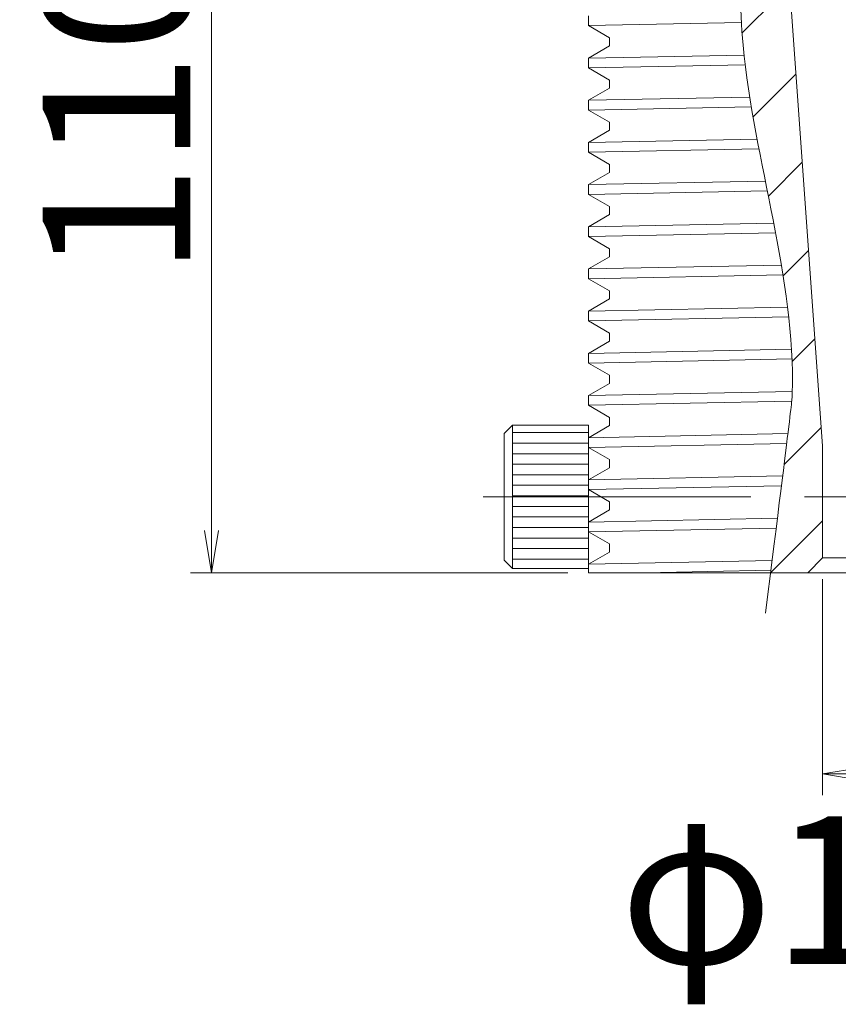
# Model space of a CAD drawing. Units: millimetres. Extents: x 0 to 1162, y 0 to 594.
# Drawn here: x 181 to 200, y 133 to 156 of the extents above; entities that cross this region are included whole.
import ezdxf

# ---------------------------------------------------------------- set-up
doc = ezdxf.new("R2010")
doc.units = ezdxf.units.MM
doc.linetypes.add('CENTER', pattern=[101.60000000000001, 63.5, -12.7, 12.7, -12.7])
doc.layers.get('Defpoints').update_dxf_attribs({"lineweight": 13})
for name, color, linetype, lineweight in [('D-BMK', 2, 'CENTER', 13), ('D-MTR-TXT', 7, 'Continuous', 13), ('D-STR', 1, 'Continuous', 18)]:
    doc.layers.add(name, color=color, linetype=linetype, lineweight=lineweight)
doc.styles.add('MSG', font='txt')
doc.dimstyles.new('DIM5', dxfattribs={"dimscale": 0, "dimtxt": 3.5, "dimasz": 1, "dimexe": 0.5, "dimexo": 0.5, "dimgap": 0.5, "dimtad": 1, "dimdec": 0, "dimlfac": 5, "dimzin": 0, "dimdsep": 46, "dimtxsty": 'MSG', "dimblk": 'kp6-4md _OPEN', "dimcen": 0.09, "dimclrd": 256, "dimclre": 256, "dimadec": 0, "dimazin": 0, "dimtfac": 1, "dimtdec": 0, "dimtmove": 2, "dimatfit": 3, "dimldrblk": 'kp6-4md _OPEN', "dimfxl": 1, "dimtolj": 1, "dimtzin": 0, "dimlwd": -1, "dimlwe": -1, "dimarcsym": 0})

# ---------------------------------------------------------------- blocks, each defined once
blk = doc.blocks.new('kp6-4md _OPEN')
at = {"color": 0, "linetype": 'ByBlock', "lineweight": -2}
for p, q in [((-1, 0.166667), (0, 0)), ((-1, -0.166667), (0, 0)), ((0, 0), (-1, 0))]:
    blk.add_line(p, q, dxfattribs=at)
blk = doc.blocks.new('*D23')
at = {"layer": 'D-MTR-TXT', "transparency": 16777216}
for p, q in [((193.5874089461061, 165.3737336137788), (184.6478159819903, 165.3737336137788)), ((185.1478159819903, 164.3737336137788), (185.1478159819903, 144.3737336137797)), ((193.6019508889478, 143.3737336137797), (184.6478159819903, 143.3737336137797))]:
    blk.add_line(p, q, dxfattribs=at)
at = {"layer": 'Defpoints', "color": 0, "transparency": 16777216}
for p in [(194.0874089461061, 165.3737336137788), (185.1478159819903, 143.3737336137797), (194.1019508889478, 143.3737336137797)]:
    blk.add_point(p, dxfattribs=at)
at = {"layer": 'D-MTR-TXT', "transparency": 16777216}
for p, rotation in [((185.1478159819903, 165.3737336137788), 90), ((185.1478159819903, 143.3737336137797), 270)]:
    blk.add_blockref('kp6-4md _OPEN', p, dxfattribs=dict(at, rotation=rotation))
at = {"layer": 'D-MTR-TXT', "color": 0, "transparency": 16777216, "insert": (182.8978159819903, 154.3737336137792), "char_height": 3.5, "attachment_point": 5, "rotation": 90, "style": 'MSG'}
blk.add_mtext('\\A1;110', dxfattribs=at)
blk = doc.blocks.new('*D17')
at = {"layer": 'D-MTR-TXT', "transparency": 16777216}
for p, q in [((199.637408946106, 143.2237336137792), (199.637408946106, 138.1019867053427)), ((202.937408946106, 143.2237336137792), (202.937408946106, 138.1019867053427)), ((200.637408946106, 138.6019867053427), (201.937408946106, 138.6019867053427))]:
    blk.add_line(p, q, dxfattribs=at)
at = {"layer": 'Defpoints', "color": 0, "transparency": 16777216}
for p in [(199.637408946106, 143.7237336137792), (202.937408946106, 143.7237336137792), (202.937408946106, 138.6019867053427)]:
    blk.add_point(p, dxfattribs=at)
at = {"layer": 'D-MTR-TXT', "transparency": 16777216, "rotation": 180}
blk.add_blockref('kp6-4md _OPEN', (199.637408946106, 138.6019867053427), dxfattribs=at)
at = {"layer": 'D-MTR-TXT', "transparency": 16777216}
blk.add_blockref('kp6-4md _OPEN', (202.937408946106, 138.6019867053427), dxfattribs=at)
at = {"layer": 'D-MTR-TXT', "color": 0, "transparency": 16777216, "insert": (201.287408946106, 135.84597460399), "char_height": 3.5, "attachment_point": 5, "style": 'MSG'}
blk.add_mtext('\\A1;φ16.5', dxfattribs=at)

msp = doc.modelspace()

# ---------------------------------------------------------------- hatches: boundary and pattern name
at = {"layer": 'D-STR'}
h = msp.add_hatch(dxfattribs=at)
h.set_pattern_fill('ANSI31', color=256, scale=0.5, style=0)
h.set_pattern_definition([(45, (29.26284535165263, -99.85595207912581), (-1.122532015133644, 1.122532015133644), [])])
edge = h.paths.add_edge_path()
edge.add_line((198.287408946106, 165.3737336137792), (198.1670778233144, 165.3737336137792))
edge.add_spline(control_points=[(198.1670778233145, 165.3737336137793), (198.1478213460014, 165.1132112771254), (198.1291811271915, 164.8607298895085), (198.1111511120342, 164.61594986762)], knot_values=[0.7954926309161839, 0.7954926309161839, 0.7954926309161839, 0.7954926309161839, 1.008713789130793, 1.008713789130793, 1.008713789130793, 1.008713789130793], degree=3, periodic=0)
edge.add_spline(control_points=[(198.1111511120342, 164.61594986762), (198.1054140715283, 164.5380623623489), (198.0997388125228, 164.4609545999199), (198.0941251399529, 164.38461564022)], knot_values=[1.008713789130793, 1.008713789130793, 1.008713789130793, 1.008713789130793, 1.076559457074752, 1.076559457074752, 1.076559457074752, 1.076559457074752], degree=3, periodic=0)
edge.add_spline(control_points=[(198.0941251399529, 164.38461564022), (198.0745669813899, 164.1186490274952), (198.0557563841769, 163.8620144568014), (198.0376850989287, 163.614249265465)], knot_values=[1.076559457074752, 1.076559457074752, 1.076559457074752, 1.076559457074752, 1.312935254728434, 1.312935254728434, 1.312935254728434, 1.312935254728434], degree=3, periodic=0)
edge.add_spline(control_points=[(198.0376850989287, 163.614249265465), (198.0319971788867, 163.5362654044285), (198.0263825002412, 163.4591602059368), (198.0208408057666, 163.3829192435957)], knot_values=[1.312935254728434, 1.312935254728434, 1.312935254728434, 1.312935254728434, 1.387334314811011, 1.387334314811011, 1.387334314811011, 1.387334314811011], degree=3, periodic=0)
edge.add_spline(control_points=[(198.0208408057666, 163.3829192435957), (198.0014197087902, 163.1157296448245), (197.9828949894947, 162.8591544298135), (197.9652555763298, 162.6125726561529)], knot_values=[1.387334314811011, 1.387334314811011, 1.387334314811011, 1.387334314811011, 1.648068891107411, 1.648068891107411, 1.648068891107411, 1.648068891107411], degree=3, periodic=0)
edge.add_spline(control_points=[(197.9652555763298, 162.6125726561529), (197.9596683943487, 162.5344693071471), (197.9541700323821, 162.4573685690756), (197.9487601385989, 162.3812507096536)], knot_values=[1.648068891107411, 1.648068891107411, 1.648068891107411, 1.648068891107411, 1.730655058398036, 1.730655058398036, 1.730655058398036, 1.730655058398036], degree=3, periodic=0)
edge.add_spline(control_points=[(197.9487601385989, 162.3812507096536), (197.943937079161, 162.313389680399), (197.9391843358368, 162.2463098608906), (197.9345016593185, 162.1799972688157)], knot_values=[1.730655058398036, 1.730655058398036, 1.730655058398036, 1.730655058398036, 1.804282750467788, 1.804282750467788, 1.804282750467788, 1.804282750467788], degree=3, periodic=0)
edge.add_spline(control_points=[(197.9345016593185, 162.1799972688157), (197.9206408217167, 161.9837103662024), (197.9073938916378, 161.7941457151211), (197.8947544032849, 161.6109406845477)], knot_values=[1.804282750467788, 1.804282750467788, 1.804282750467788, 1.804282750467788, 2.02222252888271, 2.02222252888271, 2.02222252888271, 2.02222252888271], degree=3, periodic=0)
edge.add_spline(control_points=[(197.8947544032849, 161.6109406845477), (197.8893556338636, 161.5326873811496), (197.884067688792, 161.4555943549877), (197.8788900642009, 161.3796333468003)], knot_values=[2.02222252888271, 2.02222252888271, 2.02222252888271, 2.02222252888271, 2.115312263097028, 2.115312263097028, 2.115312263097028, 2.115312263097028], degree=3, periodic=0)
edge.add_spline(control_points=[(197.8788900642009, 161.3796333468003), (197.8711709560083, 161.2663861945057), (197.8636970527945, 161.1556551338954), (197.8564666849009, 161.0473465230037)], knot_values=[2.115312263097028, 2.115312263097028, 2.115312263097028, 2.115312263097028, 2.254095930654974, 2.254095930654974, 2.254095930654974, 2.254095930654974], degree=3, periodic=0)
edge.add_spline(control_points=[(197.8564666849009, 161.0473465230037), (197.8464140933915, 160.8967619001655), (197.8368322593689, 160.7508599095662), (197.8277166955802, 160.6093888858464)], knot_values=[2.254095930654974, 2.254095930654974, 2.254095930654974, 2.254095930654974, 2.447050914227075, 2.447050914227075, 2.447050914227075, 2.447050914227075], degree=3, periodic=0)
edge.add_spline(control_points=[(197.8277166955802, 160.6093888858464), (197.8226623738304, 160.53094721304), (197.8177514016498, 160.4538677914509), (197.8129830141139, 160.378107720664)], knot_values=[2.447050914227075, 2.447050914227075, 2.447050914227075, 2.447050914227075, 2.554038983513315, 2.554038983513315, 2.554038983513315, 2.554038983513315], degree=3, periodic=0)
edge.add_spline(control_points=[(197.8129830141139, 160.378107720664), (197.795787982101, 160.1049133058444), (197.7804470607321, 159.8488751729684), (197.7669243815301, 159.6079816562667)], knot_values=[2.554038983513315, 2.554038983513315, 2.554038983513315, 2.554038983513315, 2.939843044647251, 2.939843044647251, 2.939843044647251, 2.939843044647251], degree=3, periodic=0)
edge.add_spline(control_points=[(197.7669243815301, 159.6079816562667), (197.7625082231466, 159.5293120444677), (197.7582859815989, 159.452257616884), (197.7542564076104, 159.3767483084537)], knot_values=[2.939843044647251, 2.939843044647251, 2.939843044647251, 2.939843044647251, 3.065836704150718, 3.065836704150718, 3.065836704150718, 3.065836704150718], degree=3, periodic=0)
edge.add_spline(control_points=[(197.7542564076104, 159.3767483084537), (197.7519556518266, 159.3336349474404), (197.7497177064158, 159.2910253012743), (197.7475423388404, 159.2489063282113)], knot_values=[3.065836704150718, 3.065836704150718, 3.065836704150718, 3.065836704150718, 3.137774988853351, 3.137774988853351, 3.137774988853351, 3.137774988853351], degree=3, periodic=0)
edge.add_spline(control_points=[(197.7475423388404, 159.2489063282113), (197.735783523112, 159.0212348079961), (197.7258531545024, 158.8079001502637), (197.7177145060004, 158.6068425387775)], knot_values=[3.137774988853351, 3.137774988853351, 3.137774988853351, 3.137774988853351, 3.526632965410069, 3.526632965410069, 3.526632965410069, 3.526632965410069], degree=3, periodic=0)
edge.add_spline(control_points=[(197.7177145060004, 158.6068425387775), (197.7145208369094, 158.5279459653281), (197.7116030638243, 158.4509398590388), (197.7089589675348, 158.3756997566001)], knot_values=[3.526632965410069, 3.526632965410069, 3.526632965410069, 3.526632965410069, 3.679223865510985, 3.679223865510985, 3.679223865510985, 3.679223865510985], degree=3, periodic=0)
edge.add_spline(control_points=[(197.7089589675348, 158.3756997566001), (197.6991683318743, 158.0970985449268), (197.6931300624687, 157.8427109069291), (197.6907314916446, 157.6062179319639)], knot_values=[3.679223865510985, 3.679223865510985, 3.679223865510985, 3.679223865510985, 4.244241831734338, 4.244241831734338, 4.244241831734338, 4.244241831734338], degree=3, periodic=0)
edge.add_spline(control_points=[(197.6907314916446, 157.6062179319639), (197.6899884347512, 157.5329544145726), (197.6895946825835, 157.461408262018), (197.6895468854262, 157.3913916071809)], knot_values=[4.244241831734338, 4.244241831734338, 4.244241831734338, 4.244241831734338, 4.419279604424688, 4.419279604424688, 4.419279604424688, 4.419279604424688], degree=3, periodic=0)
edge.add_spline(control_points=[(197.6895468854262, 157.3913916071809), (197.6895432062803, 157.386002134263), (197.689541576925, 157.3806217236506), (197.6895419958327, 157.3752502896626)], knot_values=[4.419279604424688, 4.419279604424688, 4.419279604424688, 4.419279604424688, 4.43275298926052, 4.43275298926052, 4.43275298926052, 4.43275298926052], degree=3, periodic=0)
edge.add_spline(control_points=[(197.6895419958327, 157.3752502896626), (197.6895635254384, 157.0991873907395), (197.6949953544282, 156.8468354256249), (197.7056300888442, 156.6065628069017)], knot_values=[4.43275298926052, 4.43275298926052, 4.43275298926052, 4.43275298926052, 5.1252127094139, 5.1252127094139, 5.1252127094139, 5.1252127094139], degree=3, periodic=0)
edge.add_spline(control_points=[(197.7056300888442, 156.6065628069017), (197.7090837206567, 156.5285342330573), (197.7130860647832, 156.4517795793724), (197.7176300181839, 156.3759004753651)], knot_values=[5.1252127094139, 5.1252127094139, 5.1252127094139, 5.1252127094139, 5.350089121447269, 5.350089121447269, 5.350089121447269, 5.350089121447269], degree=3, periodic=0)
edge.add_spline(control_points=[(197.7176300181839, 156.3759004753651), (197.7259796258135, 156.2364710644794), (197.7361579672308, 156.0999979310332), (197.7481209726583, 155.9640094433843)], knot_values=[5.350089121447269, 5.350089121447269, 5.350089121447269, 5.350089121447269, 5.763304143713609, 5.763304143713609, 5.763304143713609, 5.763304143713609], degree=3, periodic=0)
edge.add_spline(control_points=[(197.7481209726583, 155.9640094433843), (197.750579758017, 155.9360594015316), (197.7613343833513, 155.8175309118698), (197.7734399122373, 155.698984653723), (197.7834183918245, 155.6083634620607)], knot_values=[5.763304143713609, 5.763304143713609, 5.763304143713609, 5.763304143713609, 5.848233223859861, 6.12372917255671, 6.12372917255671, 6.12372917255671, 6.12372917255671], degree=3, periodic=0)
edge.add_spline(control_points=[(197.7834183918245, 155.6083634620607), (197.7918713282507, 155.5315967397062), (197.8008448510146, 155.4548237820017), (197.8103001637376, 155.3780456176235)], knot_values=[6.12372917255671, 6.12372917255671, 6.12372917255671, 6.12372917255671, 6.357106383951232, 6.357106383951232, 6.357106383951232, 6.357106383951232], degree=3, periodic=0)
edge.add_spline(control_points=[(197.8103001637376, 155.3780456176235), (197.8291502127253, 155.2249811762754), (197.8499150947715, 155.0718960414468), (197.8722874119408, 154.9187983637165)], knot_values=[6.357106383951232, 6.357106383951232, 6.357106383951232, 6.357106383951232, 6.822365651019608, 6.822365651019608, 6.822365651019608, 6.822365651019608], degree=3, periodic=0)
edge.add_spline(control_points=[(197.8722874119408, 154.9187983637165), (197.8872549336481, 154.8163729959098), (197.9029419230724, 154.713942014058), (197.9192563314982, 154.6115078588099)], knot_values=[6.822365651019608, 6.822365651019608, 6.822365651019608, 6.822365651019608, 7.133633282648128, 7.133633282648128, 7.133633282648128, 7.133633282648128], degree=3, periodic=0)
edge.add_spline(control_points=[(197.9192563314982, 154.6115078588099), (197.9314702243816, 154.5348198314445), (197.944035777466, 154.4581300254315), (197.9569143659674, 154.3814394648973)], knot_values=[7.133633282648128, 7.133633282648128, 7.133633282648128, 7.133633282648128, 7.36666591316545, 7.36666591316545, 7.36666591316545, 7.36666591316545], degree=3, periodic=0)
edge.add_spline(control_points=[(197.9569143659674, 154.3814394648973), (197.9785494407407, 154.2526050036219), (198.0010679487707, 154.1237684129737), (198.024286769769, 153.9949345483409)], knot_values=[7.36666591316545, 7.36666591316545, 7.36666591316545, 7.36666591316545, 7.758143471853348, 7.758143471853348, 7.758143471853348, 7.758143471853348], degree=3, periodic=0)
edge.add_spline(control_points=[(198.024286769769, 153.9949345483409), (198.0470779060797, 153.8684737702293), (198.0705437937976, 153.7420156186331), (198.0945112464731, 153.6155646855472)], knot_values=[7.758143471853348, 7.758143471853348, 7.758143471853348, 7.758143471853348, 8.14241011499098, 8.14241011499098, 8.14241011499098, 8.14241011499098], degree=3, periodic=0)
edge.add_spline(control_points=[(198.0945112464731, 153.6155646855472), (198.1090380865013, 153.5389218941234), (198.1237491842685, 153.4622817545323), (198.1386059775805, 153.3856452892409)], knot_values=[8.14241011499098, 8.14241011499098, 8.14241011499098, 8.14241011499098, 8.37531680426842, 8.37531680426842, 8.37531680426842, 8.37531680426842], degree=3, periodic=0)
edge.add_spline(control_points=[(198.1386059775805, 153.3856452892409), (198.1880859671745, 153.1304104330023), (198.2391820086835, 152.8752163320171), (198.2904695600022, 152.6201007576587)], knot_values=[8.37531680426842, 8.37531680426842, 8.37531680426842, 8.37531680426842, 9.151003745578164, 9.151003745578164, 9.151003745578164, 9.151003745578164], degree=3, periodic=0)
edge.add_spline(control_points=[(198.2904695600022, 152.6201007576587), (198.305875140429, 152.5434700081329), (198.3212980000397, 152.4668463437586), (198.3366995311642, 152.3902307882084)], knot_values=[9.151003745578164, 9.151003745578164, 9.151003745578164, 9.151003745578164, 9.38400195378065, 9.38400195378065, 9.38400195378065, 9.38400195378065], degree=3, periodic=0)
edge.add_spline(control_points=[(198.3366995311642, 152.3902307882084), (198.3632808721876, 152.2580008044932), (198.3897986821645, 152.1257949744888), (198.4160544830094, 151.9936185607916)], knot_values=[9.38400195378065, 9.38400195378065, 9.38400195378065, 9.38400195378065, 9.786131117434723, 9.786131117434723, 9.786131117434723, 9.786131117434723], degree=3, periodic=0)
edge.add_spline(control_points=[(198.4160544830094, 151.9936185607916), (198.4404883936157, 151.870613869538), (198.4646953951548, 151.7476346538348), (198.4885155260431, 151.6246851550226)], knot_values=[9.786131117434723, 9.786131117434723, 9.786131117434723, 9.786131117434723, 10.16035653508441, 10.16035653508441, 10.16035653508441, 10.16035653508441], degree=3, periodic=0)
edge.add_spline(control_points=[(198.4885155260431, 151.6246851550226), (198.5033660088928, 151.5480332074729), (198.5180661226265, 151.4713928103022), (198.5325771053506, 151.3947649912724)], knot_values=[10.16035653508441, 10.16035653508441, 10.16035653508441, 10.16035653508441, 10.39366457913982, 10.39366457913982, 10.39366457913982, 10.39366457913982], degree=3, periodic=0)
edge.add_spline(control_points=[(198.5325771053506, 151.3947649912724), (198.5809507736857, 151.1393192524498), (198.6272226625962, 150.8840132922795), (198.6699568146007, 150.6288851848107)], knot_values=[10.39366457913982, 10.39366457913982, 10.39366457913982, 10.39366457913982, 11.17141796480932, 11.17141796480932, 11.17141796480932, 11.17141796480932], degree=3, periodic=0)
edge.add_spline(control_points=[(198.6702728206729, 150.626998207946), (198.6830106975453, 150.5509207185187), (198.6954336845912, 150.4748590520734), (198.7075037068334, 150.3988142181586)], knot_values=[11.17333543963191, 11.17333543963191, 11.17333543963191, 11.17333543963191, 11.40525707696668, 11.40525707696668, 11.40525707696668, 11.40525707696668], degree=3, periodic=0)
edge.add_spline(control_points=[(198.7075037068334, 150.3988142181586), (198.7458782815465, 150.1570426536931), (198.7806850405647, 149.9154412347087), (198.8107003650062, 149.6740424051508)], knot_values=[11.40525707696668, 11.40525707696668, 11.40525707696668, 11.40525707696668, 12.14261232130354, 12.14261232130354, 12.14261232130354, 12.14261232130354], degree=3, periodic=0)
edge.add_line((198.8162886114388, 149.6322724949229), (198.8158474400157, 149.6322622826214))
edge.add_spline(control_points=[(198.8158474400157, 149.6322622826212), (198.8252198966607, 149.555466460099), (198.8341001924486, 149.478691334244), (198.8424489197568, 149.4019379499393)], knot_values=[12.18515366089775, 12.18515366089775, 12.18515366089775, 12.18515366089775, 12.41975012511493, 12.41975012511493, 12.41975012511493, 12.41975012511493], degree=3, periodic=0)
edge.add_spline(control_points=[(198.8424489197568, 149.4019379499393), (198.857272550189, 149.2656580402764), (198.8704203588556, 149.1294466729836), (198.8816717571152, 148.9933096969127)], knot_values=[12.41975012511493, 12.41975012511493, 12.41975012511493, 12.41975012511493, 12.83628921639287, 12.83628921639287, 12.83628921639287, 12.83628921639287], degree=3, periodic=0)
edge.add_spline(control_points=[(198.8816717571152, 148.9933096969127), (198.8915651875264, 148.8736035352381), (198.8999923506629, 148.7539548913951), (198.9068032765345, 148.6343677418)], knot_values=[12.83628921639287, 12.83628921639287, 12.83628921639287, 12.83628921639287, 13.20255485004655, 13.20255485004655, 13.20255485004655, 13.20255485004655], degree=3, periodic=0)
edge.add_spline(control_points=[(198.9068032765345, 148.6343677418), (198.9099592089974, 148.578955456501), (198.9127681264904, 148.523556374353), (198.9152151090073, 148.4681708909562)], knot_values=[13.20255485004655, 13.20255485004655, 13.20255485004655, 13.20255485004655, 13.37226886911916, 13.37226886911916, 13.37226886911916, 13.37226886911916], degree=3, periodic=0)
edge.add_spline(control_points=[(198.9178999957218, 148.4036845026238), (198.9228006461055, 148.2782677734693), (198.9258149999108, 148.1529215884491), (198.9267697177251, 148.0276505436137)], knot_values=[13.43814227424576, 13.43814227424576, 13.43814227424576, 13.43814227424576, 13.82252201574614, 13.82252201574614, 13.82252201574614, 13.82252201574614], degree=3, periodic=0)
edge.add_spline(control_points=[(198.9267697177251, 148.0276505436137), (198.9276915014216, 147.906700871323), (198.926693297337, 147.7858212445342), (198.9236190930024, 147.6650157998785)], knot_values=[13.82252201574614, 13.82252201574614, 13.82252201574614, 13.82252201574614, 14.19364212439344, 14.19364212439344, 14.19364212439344, 14.19364212439344], degree=3, periodic=0)
edge.add_line((198.9231057718925, 147.634745114378), (198.9228049967877, 147.6347381519913))
edge.add_spline(control_points=[(198.9228049967877, 147.6347381519912), (198.9226680329388, 147.6299037330267), (198.9215380506987, 147.5909708617219), (198.9201903915047, 147.5520457502482), (198.9041643579816, 147.4033665480451)], knot_values=[14.22464851215173, 14.22464851215173, 14.22464851215173, 14.22464851215173, 14.23950160621298, 14.34426741229914, 14.34426741229914, 14.34426741229914, 14.34426741229914], degree=3, periodic=0)
edge.add_spline(control_points=[(198.9041643579816, 147.4033665480451), (198.8896487676364, 147.2687002634073), (198.862953987925, 147.040028258903), (198.8131727832976, 146.6322003692718)], knot_values=[14.34426741229914, 14.34426741229914, 14.34426741229914, 14.34426741229914, 14.43915910968291, 14.43915910968291, 14.43915910968291, 14.43915910968291], degree=3, periodic=0)
edge.add_spline(control_points=[(198.8131727832976, 146.6322003692718), (198.8044410420694, 146.5606663912464), (198.7949990240981, 146.4836205048563), (198.7847878692752, 146.4006032033891)], knot_values=[14.43915910968291, 14.43915910968291, 14.43915910968291, 14.43915910968291, 14.45580333821172, 14.45580333821172, 14.45580333821172, 14.45580333821172], degree=3, periodic=0)
edge.add_spline(control_points=[(198.7847878692752, 146.4006032033891), (198.7583969992479, 146.1860438463859), (198.7268685170903, 145.9315971605189), (198.6891862733271, 145.6293303111707)], knot_values=[14.45580333821172, 14.45580333821172, 14.45580333821172, 14.45580333821172, 14.49882057567715, 14.49882057567715, 14.49882057567715, 14.49882057567715], degree=3, periodic=0)
edge.add_spline(control_points=[(198.6891862733271, 145.6293303111707), (198.6799265816317, 145.5550540060684), (198.6702953031925, 145.4778901437325), (198.6602773602464, 145.397721015692)], knot_values=[14.49882057567715, 14.49882057567715, 14.49882057567715, 14.49882057567715, 14.50939124017949, 14.50939124017949, 14.50939124017949, 14.50939124017949], degree=3, periodic=0)
edge.add_spline(control_points=[(198.6602773602464, 145.397721015692), (198.6313902838343, 145.16655063071), (198.5992881822234, 144.9103921622707), (198.5636095523163, 144.6264234426166)], knot_values=[14.50939124017949, 14.50939124017949, 14.50939124017949, 14.50939124017949, 14.5398721078433, 14.5398721078433, 14.5398721078433, 14.5398721078433], degree=3, periodic=0)
edge.add_spline(control_points=[(198.5636095523163, 144.6264234426166), (198.5541568018001, 144.5511883377854), (198.5444530004204, 144.4740011198978), (198.5344914251926, 144.3948093042311)], knot_values=[14.5398721078433, 14.5398721078433, 14.5398721078433, 14.5398721078433, 14.54794775531892, 14.54794775531892, 14.54794775531892, 14.54794775531892], degree=3, periodic=0)
edge.add_spline(control_points=[(198.5344914251926, 144.3948093042311), (198.5044965708072, 144.1563583639803), (198.4721646216036, 143.8997328295314), (198.4373120428251, 143.6234998891686)], knot_values=[14.54794775531892, 14.54794775531892, 14.54794775531892, 14.54794775531892, 14.57226397685624, 14.57226397685624, 14.57226397685624, 14.57226397685624], degree=3, periodic=0)
edge.add_spline(control_points=[(198.4373120428251, 143.6234998891686), (198.4277580767223, 143.5477775110502), (198.4180146990144, 143.4705817430033), (198.408078129067, 143.3918830705261)], knot_values=[14.57226397685624, 14.57226397685624, 14.57226397685624, 14.57226397685624, 14.57892966313986, 14.57892966313986, 14.57892966313986, 14.57892966313986], degree=3, periodic=0)
edge.add_line((198.4057869599709, 143.3737336137792), (199.287408946106, 143.3737336137792))
edge.add_line((199.287408946106, 143.3737336137792), (199.637408946106, 143.7237336137792))
edge.add_line((199.637408946106, 143.7237336137792), (199.6374089461061, 146.3788659360136))
edge.add_line((199.637408946106, 146.3788659360135), (198.287408946106, 165.3737336137792))
at = {"layer": 'D-STR', "linetype": 'Continuous'}
h = msp.add_hatch(dxfattribs=at)
h.set_pattern_fill('ANSI31', color=256, scale=2, angle=315, style=0)
h.set_pattern_definition([(180, (241.7596251424039, 138.1947312446504), (-6.66133814775094e-17, 0.25), [])])
h.paths.add_polyline_path([(194.0874089461066, 145.1737336137792), (192.2874089461066, 145.1737336137792), (192.2874089461066, 146.8737336137792), (194.0874089461065, 146.8737336137792)])
h.paths.add_polyline_path([(194.0874089461065, 145.1737336137792), (194.0874089461065, 143.4737336137792), (192.2874089461066, 143.4737336137792), (192.2874089461066, 145.1737336137792)])

# ---------------------------------------------------------------- linework, layer by layer
at = {"layer": 'D-BMK', "ltscale": 0.1}
msp.add_line((191.5878948063104, 145.1737336137792), (218.1869230859016, 145.1737336137792), dxfattribs=at)
at = {"layer": 'D-STR'}
for p, q in [((198.287408946106, 165.3737336137792), (199.637408946106, 146.3788659360135)), ((199.637408946106, 143.7237336137792), (199.637408946106, 146.3788659360135)), ((199.287408946106, 143.3737336137792), (199.637408946106, 143.7237336137792)), ((202.937408946106, 143.7237336137792), (199.637408946106, 143.7237336137792))]:
    msp.add_line(p, q, dxfattribs=at)
at = {"layer": 'D-STR', "linetype": 'Continuous'}
for p, q in [((194.0874089461066, 156.5737336137801), (194.0874089461064, 156.3427935061044)), ((197.7154050211582, 156.4138831851989), (194.0874089461066, 156.3427935061042)), ((194.0874089461064, 156.3427935061044), (194.5874089461066, 156.0541183715094)), ((194.5874089461066, 156.0541183715094), (194.5874089461064, 155.8624087483749)), ((194.0874089461066, 155.5737336137802), (194.5874089461064, 155.8624087483749)), ((194.0874089461066, 155.5737336137802), (197.7792834090758, 155.6463019592618)), ((194.0874089461066, 155.5737336137802), (194.0874089461064, 155.3427935061045)), ((197.8056687224892, 155.4159726227297), (194.0874089461066, 155.3427935061043)), ((194.0874089461064, 155.3427935061045), (194.5874089461066, 155.0541183715095)), ((194.5874089461066, 155.0541183715095), (194.5874089461064, 154.8624087483751)), ((194.0874089461066, 154.5737336137803), (194.5874089461064, 154.8624087483751)), ((194.0874089461066, 154.5737336137803), (197.9132496430712, 154.6494030294932)), ((194.0874089461066, 154.5737336137803), (194.0874089461064, 154.3427935061046)), ((197.9505775701787, 154.4193269942041), (194.0874089461066, 154.3427935061044)), ((194.0874089461064, 154.3427935061046), (194.5874089461066, 154.0541183715096)), ((194.0874089461066, 153.5737336137804), (194.5874089461064, 153.8624087483752)), ((194.5874089461066, 154.0541183715096), (194.5874089461064, 153.8624087483752)), ((194.0874089461066, 153.5737336137804), (198.0873488894439, 153.6534331046408)), ((194.0874089461066, 153.5737336137804), (194.0874089461064, 153.3427935061047)), ((198.1312776116903, 153.4235098655355), (194.0874089461066, 153.3427935061045)), ((194.0874089461064, 153.3427935061047), (194.5874089461066, 153.0541183715097)), ((194.5874089461066, 153.0541183715097), (194.5874089461064, 152.8624087483753)), ((194.0874089461066, 152.5737336137805), (194.5874089461064, 152.8624087483753)), ((194.0874089461066, 152.5737336137805), (198.2828603965746, 152.6579588339728)), ((194.0874089461066, 152.5737336137805), (194.0874089461064, 152.3427935061048)), ((198.3290877468814, 152.4280888038502), (194.0874089461066, 152.3427935061046)), ((194.0874089461064, 152.3427935061048), (194.5874089461066, 152.0541183715098)), ((194.5874089461066, 152.0541183715098), (194.5874089461064, 151.8624087483754)), ((194.0874089461066, 151.5737336137806), (194.5874089461064, 151.8624087483754)), ((194.0874089461066, 151.5737336137806), (198.4811678859906, 151.6625492851167)), ((194.0874089461066, 151.5737336137806), (194.0874089461064, 151.342793506105)), ((198.5253910512339, 151.4326328618214), (194.0874089461066, 151.3427935061047)), ((194.0874089461064, 151.342793506105), (194.5874089461066, 151.05411837151)), ((194.5874089461066, 151.05411837151), (194.5874089461064, 150.8624087483755)), ((194.0874089461066, 150.5737336137807), (194.5874089461064, 150.8624087483755)), ((194.0874089461066, 150.5737336137807), (198.6635851486757, 150.6667719069383)), ((194.0874089461066, 150.5737336137807), (194.0874089461064, 150.3427935061051)), ((198.7014602089321, 150.4367085367684), (194.0874089461066, 150.3427935061048)), ((194.0874089461064, 150.3427935061051), (194.5874089461066, 150.0541183715101)), ((194.0874089461066, 149.5737336137809), (194.5874089461064, 149.8624087483756)), ((194.5874089461066, 150.0541183715101), (194.5874089461064, 149.8624087483756)), ((194.0874089461066, 149.5737336137809), (198.8111791592329, 149.6701884349606)), ((194.0874089461066, 149.5737336137809), (194.0874089461064, 149.3427935061052)), ((198.8382793896467, 149.439875647433), (194.0874089461066, 149.342793506105)), ((194.0874089461064, 149.3427935061052), (194.5874089461066, 149.0541183715102)), ((194.5874089461066, 149.0541183715102), (194.5874089461064, 148.8624087483757)), ((194.0874089461066, 148.573733613781), (194.5874089461064, 148.8624087483757)), ((194.0874089461066, 148.573733613781), (198.9045859644893, 148.6723506295267)), ((194.0874089461066, 148.573733613781), (194.0874089461064, 148.3427935061053)), ((198.9163577575367, 148.4416830170603), (194.0874089461066, 148.3427935061051)), ((194.0874089461064, 148.3427935061053), (194.5874089461066, 148.0541183715103)), ((194.5874089461066, 148.0541183715103), (194.5874089461064, 147.8624087483759)), ((194.0874089461066, 147.5737336137811), (194.5874089461064, 147.8624087483759)), ((194.0874089461066, 147.5737336137811), (198.9238142022097, 147.6727957276222)), ((194.0874089461066, 147.5737336137811), (194.0874089461064, 147.3427935061054)), ((198.9082129137934, 147.4414944790108), (194.0874089461066, 147.3427935061052)), ((194.0874089461064, 147.3427935061054), (194.5874089461066, 147.0541183715104)), ((192.0874089461066, 146.6737336137792), (192.2874089461066, 146.8737336137792)), ((194.0874089461066, 146.8737336137792), (192.2874089461066, 146.8737336137792)), ((192.2874089461066, 143.4737336137792), (192.2874089461066, 146.8737336137792)), ((194.0874089461065, 143.4737336137792), (194.0874089461066, 146.8737336137792)), ((194.0874089461066, 146.5737336137812), (194.5874089461064, 146.862408748376)), ((194.5874089461066, 147.0541183715104), (194.5874089461064, 146.862408748376)), ((192.0874089461066, 146.6737336137792), (192.0874089461066, 143.6737336137792)), ((194.0874089461066, 146.5737336137812), (198.8178249110521, 146.6703422718085)), ((194.0874089461066, 146.5737336137812), (194.0874089461064, 146.3427935061055)), ((198.7894769562203, 146.4387459614745), (194.0874089461066, 146.3427935061053)), ((194.0874089461064, 146.3427935061055), (194.5874089461066, 146.0541183715105)), ((194.5874089461066, 146.0541183715105), (194.5874089461064, 145.8624087483761)), ((194.0874089461066, 145.5737336137813), (194.5874089461064, 145.8624087483761)), ((194.0874089461066, 145.5737336137813), (198.6939405146609, 145.6674745774477)), ((194.0874089461066, 145.5737336137813), (194.0874089461064, 145.3427935061056)), ((198.6650430568185, 145.4358655471366), (194.0874089461066, 145.3427935061054)), ((194.0874089461064, 145.3427935061056), (194.5874089461066, 145.0541183715106)), ((194.5874089461066, 145.0541183715106), (194.5874089461064, 144.8624087483762)), ((194.0874089461066, 144.5737336137814), (194.5874089461064, 144.8624087483762)), ((194.0874089461066, 144.5737336137814), (198.5684017164936, 144.6645685867495)), ((194.0874089461066, 144.5737336137814), (194.0874089461064, 144.3427935061057)), ((198.5392892999143, 144.4329545805417), (194.0874089461066, 144.3427935061055)), ((194.0874089461064, 144.3427935061057), (194.5874089461066, 144.0541183715108)), ((194.5874089461066, 144.0541183715108), (194.5874089461064, 143.8624087483763)), ((194.0874089461066, 143.5737336137815), (194.5874089461064, 143.8624087483763)), ((192.0874089461066, 143.6737336137792), (192.2874089461066, 143.4737336137792)), ((194.0874089461066, 143.5737336137815), (198.4421246135504, 143.6616455056629)), ((194.0874089461068, 143.5779315110888), (194.0874089461067, 143.3737336137792)), ((194.0874089461066, 143.5737336137815), (194.0874089461064, 143.3737336137792)), ((194.0874089461065, 143.4737336137792), (192.2874089461066, 143.4737336137792)), ((194.0874089461065, 143.3737336137792), (215.1874089461049, 143.3737336137792)), ((198.4128941710009, 143.4300287673725), (195.4240215976056, 143.3737336137792))]:
    msp.add_line(p, q, dxfattribs=at)
at = {"layer": 'D-STR'}
msp.add_open_spline([(198.2630038309107, 166.6703197436947), (197.7266388268265, 159.421216781913), (197.37762824349, 154.8992512645028), (199.0466162613757, 150.2308422108895), (198.9132953877438, 147.3826954515534), (198.284801484156, 142.4167474714483)], degree=3, knots=[0.4585658881966885, 0.4585658881966885, 0.4585658881966885, 0.4585658881966885, 5.848233223859861, 14.23950160621298, 14.60453501376042, 14.60453501376042, 14.60453501376042, 14.60453501376042], dxfattribs=at)

# ---------------------------------------------------------------- dimensions: what is measured, and where the dimension line sits
at = {"layer": 'D-MTR-TXT'}
dim = msp.add_linear_dim(base=(185.1478159819903, 143.3737336137797), p1=(194.0874089461059, 165.3737336137788), p2=(194.1019508889477, 143.3737336137797), angle=90, dimstyle='DIM5', override={"dimscale": 1}, dxfattribs=at)
dim.commit()
dim.dimension.update_dxf_attribs({"geometry": '*D23', "text_midpoint": (182.8978159819903, 154.3737336137792)})
dim = msp.add_linear_dim(base=(202.937408946106, 138.6019867053427), p1=(199.637408946106, 143.7237336137792), p2=(202.937408946106, 143.7237336137792), text='φ<>', dimstyle='DIM5', override={"dimscale": 1, "dimdec": 1}, dxfattribs=at)
dim.commit()
dim.dimension.update_dxf_attribs({"geometry": '*D17', "text_midpoint": (201.287408946106, 135.84597460399), "dimtype": 160})

doc.saveas('drawing.dxf')
